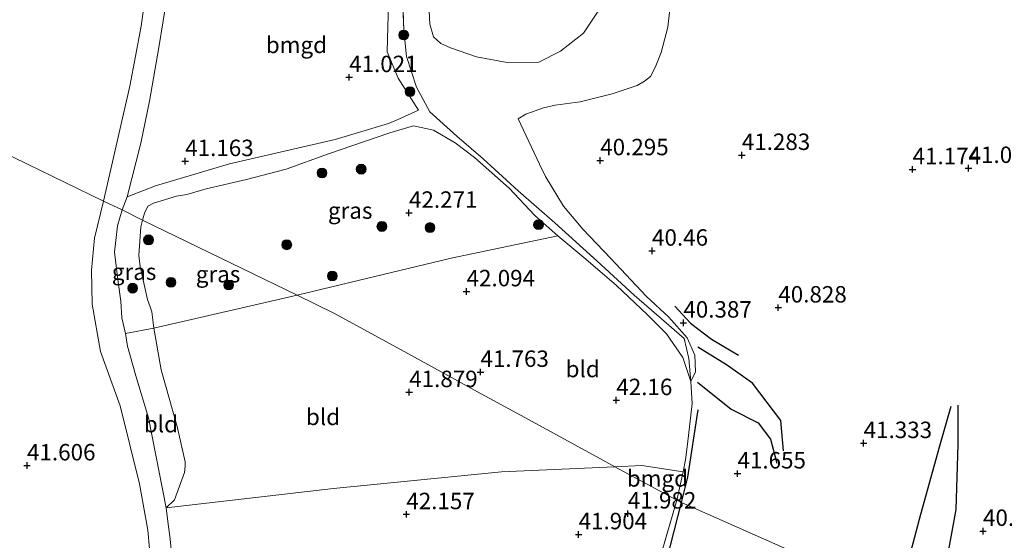
# Model space of a CAD drawing. Units: metres. Extents: x 177057 to 180010, y 324999 to 331253.
# Drawn here: x 178623 to 178773, y 325624 to 325703 of the extents above; entities that cross this region are included whole.
import ezdxf
from ezdxf.enums import TextEntityAlignment as Align

# ---------------------------------------------------------------- set-up
doc = ezdxf.new("R2010")
doc.units = ezdxf.units.M
doc.linetypes.add('IE-TERREINAFSCHEIDING', pattern=[10, 8, -2])
doc.layers.get('0').update_dxf_attribs({"lineweight": 25})
for name, color, linetype, lineweight in [('B-ME-GR-BOOM-S-B1', 93, 'Continuous', 18), ('B-ME-GW-KRUINLIJN-L-B1', 93, 'Continuous', 18), ('B-ME-GW-TEENLIJN-L-B1', 93, 'Continuous', 18), ('B-ME-IE-GRASLAND-GV-B6', 93, 'Continuous', 18), ('B-ME-IE-GRONDWERKLIJN-GROND_INGERICHT-GV-B6', 253, 'Continuous', 18), ('B-ME-IE-HULPGEOMETRIE-L-B1', 53, 'Continuous', 18), ('B-ME-IE-TERREINAFSCHEIDING-RASTERHEKWERK-L-B1', 8, 'IE-TERREINAFSCHEIDING', 18), ('B-ME-VH-VERH_SOORT-HALF_VERHARDING-GV-B6', 8, 'IE-TERREINAFSCHEIDING-NATUURLIJK-HOUTWAL', 18)]:
    doc.layers.add(name, color=color, linetype=linetype, lineweight=lineweight)
for name, color, linetype in [('B-ME-GW-GRONDWERKLIJN-L-B1', 10, 'Continuous'), ('B-ME-GW-HOOGTEPUNT-S-B1', 10, 'Continuous'), ('B-ME-OG-BREUK-L-B1', 10, 'Continuous')]:
    doc.layers.add(name, color=color, linetype=linetype)
doc.styles.add('NLCS-ISO', font='NLCS-ISO.TTF')
doc.linetypes.add('IE-TERREINAFSCHEIDING-NATUURLIJK-HOUTWAL', pattern='A,7,-1.5,[67,NLCS.SHX,S=0.75,R=45,X=0,Y=0],-1.5,7,-1.5,[70,NLCS.SHX,S=0.75,R=0,X=0,Y=0],-1.5', length=20)

# ---------------------------------------------------------------- blocks, each defined once
blk = doc.blocks.new('hoogtepunt')
for p, q in [((-0.5, 0), (0.5, 0)), ((0, 0.5), (0, -0.5))]:
    blk.add_line(p, q)
blk = doc.blocks.new('boom')
h = blk.add_hatch(color=256)
edge = h.paths.add_edge_path()
edge.add_arc((0, 0), 0.75, 0, 360)
blk.add_circle((0, 0), 0.75)

msp = doc.modelspace()

# ---------------------------------------------------------------- linework, layer by layer
at = {"layer": 'B-ME-GW-GRONDWERKLIJN-L-B1'}
for points in [[(178726.336, 325647.807, 41.421), (178731.425, 325643.702, 41.448), (178735.525, 325641.659, 41.384), (178737.413, 325639.153, 41.407), (178738.409, 325635.487, 41.503)], [(178764.874, 325644.107, 41.085), (178763.14, 325638.106, 41.168), (178760.229, 325627.707, 41.241), (178758.014, 325619.259, 41.425), (178757.311, 325614.691, 41.398)]]:
    msp.add_polyline3d(points, dxfattribs=at)
at = {"layer": 'B-ME-GW-KRUINLIJN-L-B1'}
for points in [[(178671.758, 325781.369, 41.15), (178672.288, 325778.618, 40.975), (178672.496, 325776.701, 40.915), (178672.608, 325775.679, 40.883), (178673.165, 325770.468, 40.833), (178674.005, 325765.556, 40.741), (178675.068, 325761.113, 40.773), (178675.148, 325756.577, 40.682), (178675.164, 325755.653, 40.663), (178675.228, 325750.183, 40.612), (178675.057, 325745.06, 40.516), (178675.145, 325739.222, 40.626), (178674.942, 325733.027, 40.8), (178675.157, 325728.78, 40.791), (178675.911, 325725.145, 40.718), (178676.989, 325722.65, 40.575), (178678.652, 325718.421, 40.653), (178679.05, 325713.776, 40.571), (178679.394, 325706.812, 40.497), (178679.212, 325701.85, 40.488), (178679.11, 325698.084, 40.456), (178680.774, 325694.041, 40.741), (178683.875, 325689.182, 41.016)], [(178699.0591, 325687.8507, 39.5087), (178700.2311, 325688.5608, 39.5498), (178702.9176, 325689.5435, 39.6217), (178704.6717, 325689.9336, 39.6628), (178708.454, 325690.4647, 39.8581), (178713.3455, 325691.6626, 40.0505), (178717.1664, 325692.9367, 40.0916), (178718.2623, 325693.602, 40.0916), (178719.1792, 325694.3332, 40.1019), (178719.8855, 325695.6691, 40.0813), (178720.7944, 325697.9467, 40.2703), (178721.7946, 325701.8344, 40.6403), (178722.3665, 325706.8007, 40.7152)], [(178670.1973, 325682.5512, 41.9906), (178679.506, 325685.759, 41.949), (178683.123, 325686.801, 41.82), (178686.181, 325686.152, 41.682), (178689.47, 325684.199, 41.646), (178692.4, 325681.965, 41.719), (178697.663, 325677.302, 41.751), (178701.5983, 325673.1827, 41.5382), (178705.064, 325670.097, 41.4729), (178709.3331, 325666.5521, 41.5047), (178713.9918, 325662.5344, 41.5776), (178718.663, 325658.097, 41.687), (178721.6192, 325655.1478, 41.5341), (178724.095, 325651.5808, 41.5909), (178725.287, 325647.925, 41.921)], [(178670.1973, 325682.5512, 41.9906), (178663.733, 325680.21, 42.02), (178657.742, 325678.64, 42.048), (178651.591, 325677.228, 41.949), (178648.644, 325676.381, 41.835), (178647.0528, 325676.1215, 41.797)], [(178647.0528, 325676.1215, 41.797), (178643.5755, 325675.0574, 41.8176), (178642.7241, 325674.5862, 41.8176), (178642.1911, 325673.5221, 41.9615), (178641.9272, 325672.4785, 41.9875)], [(178641.9272, 325672.4785, 41.9875), (178641.6701, 325671.4619, 42.0129), (178641.3663, 325667.0624, 42.1259), (178641.5308, 325665.4112, 42.1259), (178642.6775, 325660.4101, 42.1362), (178643.0839, 325659.2752, 42.1465), (178643.3139, 325658.4979, 42.1652), (178643.486, 325657.2999, 42.1184), (178643.6293, 325656.0234, 42.1488), (178644.7475, 325649.6791, 42.1394), (178647.1953, 325641.0742, 42.1488), (178648.3982, 325635.701, 42.2425), (178648.3924, 325635.0671, 42.2425), (178648.2988, 325634.0898, 42.2331), (178646.7665, 325629.9128, 42.0925), (178645.5002, 325628.7, 42.1356)]]:
    msp.add_polyline3d(points, dxfattribs=at)
at = {"layer": 'B-ME-GW-TEENLIJN-L-B1'}
for points in [[(178710.133, 325715.679, 37.814), (178711.3425, 325713.3729, 37.9018), (178712.3081, 325710.0946, 37.9583), (178712.7173, 325708.684, 37.9634), (178712.741, 325707.1, 38.016), (178712.1237, 325705.7942, 38.0559), (178711.2912, 325704.3906, 38.1228), (178708.974, 325700.894, 38.292), (178705.4868, 325698.1565, 38.39), (178702.1883, 325696.4863, 38.3283), (178697.3566, 325696.4515, 38.133), (178692.7044, 325697.283, 37.9789), (178688.7276, 325698.6832, 38.0097), (178687.2727, 325699.3217, 37.9891), (178686.1448, 325700.3245, 38.0324), (178685.6047, 325702.2835, 38.0405), (178685.5308, 325704.2235, 38.0194), (178685.855, 325710.162, 38.094), (178686.67, 325714.688, 38.163)], [(178671.211, 325684.708, 41.434), (178679.306, 325687.177, 41.434), (178680.622, 325687.743, 41.246), (178683.875, 325689.182, 41.016)], [(178725.287, 325647.925, 41.921), (178726.024, 325649.369, 41.402), (178725.927, 325651.916, 40.897), (178724.745, 325654.542, 40.653), (178721.963, 325657.701, 40.539), (178718.553, 325660.861, 40.69), (178713.0825, 325666.6864, 40.591), (178708.8739, 325671.0937, 40.6629), (178705.9627, 325674.5862, 40.6732), (178703.2251, 325679.1117, 40.6115), (178702.2704, 325680.9777, 40.4471), (178699.0591, 325687.8507, 39.5087)], [(178639.595, 325675.995, 41.367), (178643.901, 325677.679, 41.452), (178655.12, 325681.035, 41.175), (178671.211, 325684.708, 41.434)], [(178645.5002, 325628.7, 42.1356), (178642.829, 325642.405, 41.894), (178640.907, 325648.807, 41.759), (178639.635, 325653.307, 41.652), (178639.3355, 325655.2251, 41.5677), (178638.7703, 325657.605, 41.5369), (178638.5982, 325660.1188, 41.5163), (178638.1796, 325663.0159, 41.5163), (178637.622, 325667.585, 41.453), (178638.099, 325671.622, 41.411), (178638.789, 325674.007, 41.42)]]:
    msp.add_polyline3d(points, dxfattribs=at)
at = {"layer": 'B-ME-IE-GRASLAND-GV-B6'}
for points in [[(178699.0591, 325687.8507, 39.5087), (178702.2704, 325680.9777, 40.4471), (178703.2251, 325679.1117, 40.6115), (178705.9627, 325674.5862, 40.6732), (178708.8739, 325671.0937, 40.6629), (178713.0825, 325666.6864, 40.591), (178718.553, 325660.861, 40.69), (178721.963, 325657.701, 40.539), (178724.745, 325654.542, 40.653), (178725.927, 325651.916, 40.897), (178726.024, 325649.369, 41.402), (178725.287, 325647.925, 41.921), (178725.0039, 325651.3977, 41.469), (178724.2829, 325654.4787, 41.163), (178720.841, 325657.443, 41.292), (178716.709, 325661.029, 41.251), (178711.027, 325666.267, 41.2), (178704.625, 325672.054, 41.082), (178699.055, 325676.916, 41.568), (178693.711, 325681.786, 41.526), (178689.738, 325685.249, 41.058), (178685.631, 325688.955, 40.442), (178683.555, 325692.698, 40.079), (178682.048, 325697.332, 39.537), (178681.659, 325701.369, 39.367), (178681.375, 325708.854, 39.551)], [(178681.375, 325708.854, 39.551), (178681.659, 325701.369, 39.367), (178682.048, 325697.332, 39.537), (178683.555, 325692.698, 40.079), (178685.631, 325688.955, 40.442), (178689.738, 325685.249, 41.058), (178693.711, 325681.786, 41.526), (178699.055, 325676.916, 41.568), (178704.625, 325672.054, 41.082), (178711.027, 325666.267, 41.2), (178716.709, 325661.029, 41.251), (178720.841, 325657.443, 41.292), (178724.2829, 325654.4787, 41.163), (178725.0039, 325651.3977, 41.469), (178725.287, 325647.925, 41.921)], [(178725.287, 325647.925, 41.921), (178724.095, 325651.5808, 41.5909), (178721.6192, 325655.1478, 41.5341), (178718.663, 325658.097, 41.687), (178713.9918, 325662.5344, 41.5776), (178709.3331, 325666.5521, 41.5047), (178705.064, 325670.097, 41.4729), (178701.5983, 325673.1827, 41.5382), (178697.663, 325677.302, 41.751), (178692.4, 325681.965, 41.719), (178689.47, 325684.199, 41.646), (178686.181, 325686.152, 41.682), (178683.123, 325686.801, 41.82), (178679.506, 325685.759, 41.949), (178670.1973, 325682.5512, 41.9906), (178663.733, 325680.21, 42.02), (178657.742, 325678.64, 42.048), (178651.591, 325677.228, 41.949), (178648.644, 325676.381, 41.835), (178647.0528, 325676.1215, 41.797), (178643.5755, 325675.0574, 41.8176), (178642.7241, 325674.5862, 41.8176), (178642.1911, 325673.5221, 41.9615), (178641.9272, 325672.4785, 41.9875), (178638.789, 325674.007, 41.42), (178639.595, 325675.995, 41.367), (178643.901, 325677.679, 41.452), (178655.12, 325681.035, 41.175), (178671.211, 325684.708, 41.434), (178679.306, 325687.177, 41.434), (178680.622, 325687.743, 41.246), (178683.875, 325689.182, 41.016), (178680.774, 325694.041, 40.741), (178679.11, 325698.084, 40.456), (178679.212, 325701.85, 40.488), (178679.394, 325706.812, 40.497)], [(178722.3665, 325706.8007, 40.7152), (178721.7946, 325701.8344, 40.6403), (178720.7944, 325697.9467, 40.2703), (178719.8855, 325695.6691, 40.0813), (178719.1792, 325694.3332, 40.1019), (178718.2623, 325693.602, 40.0916), (178717.1664, 325692.9367, 40.0916), (178713.3455, 325691.6626, 40.0505), (178708.454, 325690.4647, 39.8581), (178704.6717, 325689.9336, 39.6628), (178702.9176, 325689.5435, 39.6217), (178700.2311, 325688.5608, 39.5498), (178699.0591, 325687.8507, 39.5087)], [(178685.5308, 325704.2235, 38.0194), (178685.6047, 325702.2835, 38.0405), (178686.1448, 325700.3245, 38.0324), (178687.2727, 325699.3217, 37.9891), (178688.7276, 325698.6832, 38.0097), (178692.7044, 325697.283, 37.9789), (178697.3566, 325696.4515, 38.133), (178702.1883, 325696.4863, 38.3283), (178705.4868, 325698.1565, 38.39), (178708.974, 325700.894, 38.292), (178711.2912, 325704.3906, 38.1228)], [(178705.064, 325670.097, 41.4729), (178688.828, 325666.672, 42.445), (178665.422, 325661.035, 42.086), (178641.9272, 325672.4785, 41.9875), (178642.1911, 325673.5221, 41.9615), (178642.7241, 325674.5862, 41.8176), (178643.5755, 325675.0574, 41.8176), (178647.0528, 325676.1215, 41.797), (178648.644, 325676.381, 41.835), (178651.591, 325677.228, 41.949), (178657.742, 325678.64, 42.048), (178663.733, 325680.21, 42.02), (178670.1973, 325682.5512, 41.9906), (178679.506, 325685.759, 41.949), (178683.123, 325686.801, 41.82), (178686.181, 325686.152, 41.682), (178689.47, 325684.199, 41.646), (178692.4, 325681.965, 41.719), (178697.663, 325677.302, 41.751), (178701.5983, 325673.1827, 41.5382), (178705.064, 325670.097, 41.4729)], [(178641.9272, 325672.4785, 41.9875), (178641.6701, 325671.4619, 42.0129), (178641.3663, 325667.0624, 42.1259), (178641.5308, 325665.4112, 42.1259), (178642.6775, 325660.4101, 42.1362), (178643.0839, 325659.2752, 42.1465), (178643.3139, 325658.4979, 42.1652), (178643.486, 325657.2999, 42.1184), (178643.6293, 325656.0234, 42.1488), (178639.3355, 325655.2251, 41.5677), (178638.7703, 325657.605, 41.5369), (178638.5982, 325660.1188, 41.5163), (178638.1796, 325663.0159, 41.5163), (178637.622, 325667.585, 41.453), (178638.099, 325671.622, 41.411), (178638.789, 325674.007, 41.42), (178641.9272, 325672.4785, 41.9875)], [(178665.422, 325661.035, 42.086), (178643.6293, 325656.0234, 42.1488), (178643.486, 325657.2999, 42.1184), (178643.3139, 325658.4979, 42.1652), (178643.0839, 325659.2752, 42.1465), (178642.6775, 325660.4101, 42.1362), (178641.5308, 325665.4112, 42.1259), (178641.3663, 325667.0624, 42.1259), (178641.6701, 325671.4619, 42.0129), (178641.9272, 325672.4785, 41.9875), (178665.422, 325661.035, 42.086)]]:
    msp.add_polyline3d(points, dxfattribs=at)
at = {"layer": 'B-ME-IE-GRONDWERKLIJN-GROND_INGERICHT-GV-B6'}
for points in [[(178502.046, 325740.606, 41.0896), (178548.654, 325717.839, 41.3), (178589.27, 325698.058, 41.011), (178635.979, 325675.362, 41.315), (178634.6267, 325669.6997, 41.4529), (178634.1509, 325664.837, 41.3873), (178634.2551, 325659.6993, 41.5569), (178635.5287, 325652.4818, 41.6869), (178638.488, 325644.214, 41.841), (178641.448, 325632.378, 41.953), (178642.733, 325625.289, 42.173), (178643.223, 325619.654, 42.187), (178644.547, 325596.633, 42.259), (178646.014, 325570.411, 42.358), (178646.784, 325556.264, 42.056), (178632.439, 325560.055, 41.998), (178610.098, 325565.536, 42.023), (178585.046, 325572.034, 41.803), (178555.8598, 325578.7902, 41.6615), (178552.5556, 325568.7058, 41.8066), (178530.296, 325578.325, 41.574), (178498.041, 325592.426, 41.394)], [(178683.875, 325689.182, 41.016), (178680.622, 325687.743, 41.246), (178679.306, 325687.177, 41.434), (178671.211, 325684.708, 41.434), (178655.12, 325681.035, 41.175), (178643.901, 325677.679, 41.452), (178639.595, 325675.995, 41.367), (178641.645, 325684.179, 41.382), (178642.976, 325690.558, 41.327), (178644.396, 325698.721, 41.352), (178645.726, 325706.861, 41.316), (178646.412, 325712.791, 41.215), (178650.619, 325713.743, 41.066), (178663.917, 325719.401, 40.959), (178675.911, 325725.145, 40.718), (178676.989, 325722.65, 40.575), (178678.652, 325718.421, 40.653), (178679.05, 325713.776, 40.571), (178679.394, 325706.812, 40.497), (178679.212, 325701.85, 40.488), (178679.11, 325698.084, 40.456), (178680.774, 325694.041, 40.741), (178683.875, 325689.182, 41.016)], [(178614.923, 325710.919, 40.948), (178631.719, 325719.6, 40.954), (178639.979, 325723.252, 40.7927), (178642.011, 325724.748, 40.999), (178642.665, 325719.686, 40.95), (178642.991, 325714.913, 41.004), (178642.768, 325709.63, 40.941), (178641.703, 325701.963, 41.085), (178639.979, 325692.847, 41.152), (178635.979, 325675.362, 41.315), (178589.27, 325698.058, 41.011)], [(178757.311, 325614.691, 41.398), (178723.8912, 325629.5299, 41.5521), (178723.1786, 325629.8463, 41.8233), (178724.1155, 325634.1889, 41.8738), (178724.5034, 325635.9865, 41.8946), (178724.8221, 325638.3786, 41.917), (178725.5023, 325644.5735, 41.989), (178725.287, 325647.925, 41.921), (178726.024, 325649.369, 41.402), (178725.927, 325651.916, 40.897), (178724.745, 325654.542, 40.653), (178721.963, 325657.701, 40.539), (178718.553, 325660.861, 40.69), (178713.0825, 325666.6864, 40.591), (178708.8739, 325671.0937, 40.6629), (178705.9627, 325674.5862, 40.6732), (178703.2251, 325679.1117, 40.6115), (178702.2704, 325680.9777, 40.4471), (178699.0591, 325687.8507, 39.5087), (178700.2311, 325688.5608, 39.5498), (178702.9176, 325689.5435, 39.6217), (178704.6717, 325689.9336, 39.6628), (178708.454, 325690.4647, 39.8581), (178713.3455, 325691.6626, 40.0505), (178717.1664, 325692.9367, 40.0916), (178718.2623, 325693.602, 40.0916), (178719.1792, 325694.3332, 40.1019), (178719.8855, 325695.6691, 40.0813), (178720.7944, 325697.9467, 40.2703), (178721.7946, 325701.8344, 40.6403), (178722.3665, 325706.8007, 40.7152)], [(178711.2912, 325704.3906, 38.1228), (178708.974, 325700.894, 38.292), (178705.4868, 325698.1565, 38.39), (178702.1883, 325696.4863, 38.3283), (178697.3566, 325696.4515, 38.133), (178692.7044, 325697.283, 37.9789), (178688.7276, 325698.6832, 38.0097), (178687.2727, 325699.3217, 37.9891), (178686.1448, 325700.3245, 38.0324), (178685.6047, 325702.2835, 38.0405), (178685.5308, 325704.2235, 38.0194)], [(178725.287, 325647.925, 41.921), (178725.5023, 325644.5735, 41.989), (178724.8221, 325638.3786, 41.917), (178724.5034, 325635.9865, 41.8946), (178724.1155, 325634.1889, 41.8738), (178717.8461, 325635.14, 42.0666), (178713.7464, 325634.9598, 42.0741), (178711.4631, 325636.2079, 41.9621), (178700.5967, 325642.1477, 41.9232), (178693.4279, 325646.0664, 41.8405), (178681.2612, 325652.717, 41.954), (178671.128, 325658.256, 42.266), (178665.422, 325661.035, 42.086), (178688.828, 325666.672, 42.445), (178705.064, 325670.097, 41.4729), (178709.3331, 325666.5521, 41.5047), (178713.9918, 325662.5344, 41.5776), (178718.663, 325658.097, 41.687), (178721.6192, 325655.1478, 41.5341), (178724.095, 325651.5808, 41.5909), (178725.287, 325647.925, 41.921)], [(178671.128, 325658.256, 42.266), (178681.2612, 325652.717, 41.954), (178693.4279, 325646.0664, 41.8405), (178700.5967, 325642.1477, 41.9232), (178711.4631, 325636.2079, 41.9621), (178713.7464, 325634.9598, 42.0741), (178696.4874, 325634.2008, 42.1053), (178670.9465, 325631.635, 42.2184), (178645.5002, 325628.7, 42.1356), (178646.7665, 325629.9128, 42.0925), (178648.2988, 325634.0898, 42.2331), (178648.3924, 325635.0671, 42.2425), (178648.3982, 325635.701, 42.2425), (178647.1953, 325641.0742, 42.1488), (178644.7475, 325649.6791, 42.1394), (178643.6293, 325656.0234, 42.1488), (178665.422, 325661.035, 42.086), (178671.128, 325658.256, 42.266)], [(178645.5002, 325628.7, 42.1356), (178642.829, 325642.405, 41.894), (178640.907, 325648.807, 41.759), (178639.635, 325653.307, 41.652), (178639.3355, 325655.2251, 41.5677), (178643.6293, 325656.0234, 42.1488), (178644.7475, 325649.6791, 42.1394), (178647.1953, 325641.0742, 42.1488), (178648.3982, 325635.701, 42.2425), (178648.3924, 325635.0671, 42.2425), (178648.2988, 325634.0898, 42.2331), (178646.7665, 325629.9128, 42.0925), (178645.5002, 325628.7, 42.1356)], [(178724.1155, 325634.1889, 41.8738), (178723.1786, 325629.8463, 41.8233), (178719.8871, 325631.6294, 41.7547), (178718.6638, 325632.2921, 41.9421), (178713.7464, 325634.9598, 42.0741), (178717.8461, 325635.14, 42.0666), (178724.1155, 325634.1889, 41.8738)], [(178723.1786, 325629.8463, 41.8233), (178718.527, 325613.809, 41.849), (178712.312, 325613.332, 41.913), (178696.288, 325612.451, 42.019), (178672.824, 325610.659, 42.212), (178672.6932, 325609.1315, 42.2113), (178655.1731, 325609.219, 42.3934), (178647.3885, 325608.8584, 42.2226), (178647.22, 325612.728, 42.164), (178646.112, 325623.945, 42.149), (178645.7161, 325627.022, 42.1404), (178645.5002, 325628.7, 42.1356), (178670.9465, 325631.635, 42.2184), (178696.4874, 325634.2008, 42.1053), (178713.7464, 325634.9598, 42.0741), (178718.6638, 325632.2921, 41.9421), (178719.8871, 325631.6294, 41.7547), (178723.1786, 325629.8463, 41.8233)], [(178779.8016, 325453.715, 40.72), (178764.9012, 325454.6803, 40.6196), (178749.325, 325455.165, 40.906), (178761.613, 325463.039, 40.3445), (178757.953, 325503.934, 40.5715), (178755.875, 325505.373, 40.989), (178752.624, 325504.525, 41.306), (178695.154, 325510.246, 41.6046), (178701.379, 325537.613, 41.748), (178706.1821, 325557.968, 41.3789), (178709.9166, 325572.4711, 41.0872), (178711.493, 325581.233, 41.412), (178712.714, 325586.797, 41.95), (178715.949, 325602.104, 41.725), (178718.527, 325613.809, 41.849), (178723.1786, 325629.8463, 41.8233), (178723.8912, 325629.5299, 41.5521), (178757.311, 325614.691, 41.398), (178763.005, 325612.557, 40.695), (178774.0751, 325606.8876, 40.3389)]]:
    msp.add_polyline3d(points, dxfattribs=at)
at = {"layer": 'B-ME-IE-HULPGEOMETRIE-L-B1'}
msp.add_polyline3d([(178901.4407, 325546.929, 34.8549), (178789.8172, 325598.7829, 35.596), (178780.4463, 325603.6246, 40.5709), (178774.6388, 325606.5989, 40.3383), (178774.0751, 325606.8876, 40.3389), (178763.005, 325612.557, 40.695), (178757.311, 325614.691, 41.398), (178723.8912, 325629.5299, 41.5521), (178723.1786, 325629.8463, 41.8233), (178719.8871, 325631.6294, 41.7547), (178718.6638, 325632.2921, 41.9421), (178713.7464, 325634.9598, 42.0741), (178711.4631, 325636.2079, 41.9621), (178700.5967, 325642.1477, 41.9232), (178693.4279, 325646.0664, 41.8405), (178681.2612, 325652.717, 41.954), (178671.128, 325658.256, 42.266), (178665.422, 325661.035, 42.086), (178641.9272, 325672.4785, 41.9875), (178638.789, 325674.007, 41.42), (178635.979, 325675.362, 41.315), (178589.27, 325698.058, 41.011)], dxfattribs=at)
at = {"layer": 'B-ME-IE-TERREINAFSCHEIDING-RASTERHEKWERK-L-B1'}
for points in [[(178681.375, 325708.854, 39.551), (178681.659, 325701.369, 39.367), (178682.048, 325697.332, 39.537), (178683.555, 325692.698, 40.079), (178685.631, 325688.955, 40.442), (178689.738, 325685.249, 41.058), (178693.711, 325681.786, 41.526), (178699.055, 325676.916, 41.568), (178704.625, 325672.054, 41.082), (178711.027, 325666.267, 41.2), (178716.709, 325661.029, 41.251), (178720.841, 325657.443, 41.292), (178724.2829, 325654.4787, 41.163), (178725.0039, 325651.3977, 41.469), (178725.287, 325647.925, 41.921), (178725.5023, 325644.5735, 41.989), (178724.8221, 325638.3786, 41.917), (178724.5034, 325635.9865, 41.8946)], [(178724.5034, 325635.9865, 41.8946), (178724.1155, 325634.1889, 41.8738), (178723.1786, 325629.8463, 41.8233)], [(178779.8016, 325453.715, 40.72), (178764.9012, 325454.6803, 40.6196), (178749.325, 325455.165, 40.906), (178734.625, 325456.021, 40.842), (178711.031, 325457.007, 40.741), (178701.309, 325457.33, 40.916), (178690.676, 325457.805, 40.966), (178682.425, 325457.735, 41.09), (178685.412, 325470.616, 41.458), (178689.18, 325486.35, 41.403), (178695.154, 325510.246, 41.6046), (178701.379, 325537.613, 41.748), (178706.1821, 325557.968, 41.3789), (178709.9166, 325572.4711, 41.0872), (178711.493, 325581.233, 41.412), (178712.714, 325586.797, 41.95), (178715.949, 325602.104, 41.725), (178718.527, 325613.809, 41.849), (178723.1786, 325629.8463, 41.8233)]]:
    msp.add_polyline3d(points, dxfattribs=at)
at = {"layer": 'B-ME-OG-BREUK-L-B1'}
for points in [[(178722.867, 325659.4, 40.35), (178725.268, 325656.797, 40.442), (178728.448, 325654.337, 40.557), (178732.543, 325651.921, 40.846)], [(178739.391, 325637.39, 41.398), (178738.994, 325641.977, 41.214), (178734.703, 325647.676, 41.012), (178730.734, 325650.431, 40.897), (178726.371, 325653.139, 40.663)], [(178763.005, 325612.557, 40.695), (178764.005, 325619.263, 40.663), (178765.643, 325628.461, 40.764), (178765.955, 325638.335, 40.888), (178765.957, 325644.297, 40.878)], [(178723.8912, 325629.5299, 41.5521), (178724.86, 325633.3563, 41.5845), (178726.4439, 325643.5936, 41.6173)], [(178714.7595, 325588.6565, 41.3905), (178716.8024, 325596.2509, 41.2494), (178718.649, 325606.1473, 41.4409), (178720.5024, 325614.5478, 41.519), (178721.6244, 325620.5775, 41.4762), (178723.8912, 325629.5299, 41.5521)]]:
    msp.add_polyline3d(points, dxfattribs=at)
at = {"layer": 'B-ME-VH-VERH_SOORT-HALF_VERHARDING-GV-B6'}
for points in [[(178645.726, 325706.861, 41.316), (178644.396, 325698.721, 41.352), (178642.976, 325690.558, 41.327), (178641.645, 325684.179, 41.382), (178639.595, 325675.995, 41.367), (178638.789, 325674.007, 41.42), (178635.979, 325675.362, 41.315), (178639.979, 325692.847, 41.152), (178641.703, 325701.963, 41.085), (178642.768, 325709.63, 40.941)], [(178644.966, 325452.424, 40.797), (178645.807, 325463.32, 40.992), (178646.823, 325473.154, 41.425), (178648.107, 325486.403, 41.861), (178648.447, 325494.09, 41.974), (178648.64, 325505.783, 41.978), (178648.715, 325515.761, 41.982), (178648.559, 325526.195, 42.019), (178647.913, 325536.331, 42.046), (178647.469, 325546.617, 42.053), (178647.3782, 325547.8956, 42.0534), (178646.784, 325556.264, 42.056), (178646.014, 325570.411, 42.358), (178644.547, 325596.633, 42.259), (178643.223, 325619.654, 42.187), (178642.733, 325625.289, 42.173), (178641.448, 325632.378, 41.953), (178638.488, 325644.214, 41.841), (178635.5287, 325652.4818, 41.6869), (178634.2551, 325659.6993, 41.5569), (178634.1509, 325664.837, 41.3873), (178634.6267, 325669.6997, 41.4529), (178635.979, 325675.362, 41.315), (178638.789, 325674.007, 41.42)], [(178638.789, 325674.007, 41.42), (178638.099, 325671.622, 41.411), (178637.622, 325667.585, 41.453), (178638.1796, 325663.0159, 41.5163), (178638.5982, 325660.1188, 41.5163), (178638.7703, 325657.605, 41.5369), (178639.3355, 325655.2251, 41.5677), (178639.635, 325653.307, 41.652), (178640.907, 325648.807, 41.759), (178642.829, 325642.405, 41.894), (178645.5002, 325628.7, 42.1356), (178645.7161, 325627.022, 42.1404), (178646.112, 325623.945, 42.149), (178647.22, 325612.728, 42.164)]]:
    msp.add_polyline3d(points, dxfattribs=at)

# ---------------------------------------------------------------- block references
at = {"layer": 'B-ME-GR-BOOM-S-B1', "rotation": 90}
for p in [(178681.639, 325700.626, 39.745), (178682.58, 325692.01, 40.759), (178669.216, 325679.6412, 42.0559), (178675.169, 325680.216, 42.309), (178678.3147, 325671.4999, 42.2082), (178685.6231, 325671.334, 42.2762), (178702.138, 325671.771, 42.041), (178642.819, 325669.463, 41.987), (178663.845, 325668.72, 42.376), (178646.231, 325663.003, 42.578), (178670.787, 325663.968, 42.403), (178640.412, 325662.118, 42.041), (178655.003, 325662.588, 42.537)]:
    msp.add_blockref('boom', p, dxfattribs=at)
at = {"layer": 'B-ME-GW-HOOGTEPUNT-S-B1', "rotation": 90}
for p in [(178673.334, 325694.189, 41.021), (178673.334, 325694.189, 41.021), (178648.403, 325681.42, 41.1627), (178648.403, 325681.42, 41.1627), (178711.523, 325681.552, 40.295), (178711.523, 325681.552, 40.295), (178733.057, 325682.353, 41.283), (178733.057, 325682.353, 41.283), (178759.034, 325680.184, 41.174), (178759.034, 325680.184, 41.174), (178767.554, 325680.376, 41.044), (178767.554, 325680.376, 41.044), (178682.437, 325673.558, 42.271), (178682.437, 325673.558, 42.271), (178719.405, 325667.792, 40.46), (178719.405, 325667.792, 40.46), (178691.1961, 325661.617, 42.0945), (178691.1961, 325661.617, 42.0945), (178738.614, 325659.153, 40.828), (178738.614, 325659.153, 40.828), (178724.169, 325656.858, 40.387), (178724.169, 325656.858, 40.387), (178693.303, 325649.36, 41.7633), (178693.303, 325649.36, 41.7633), (178682.472, 325646.285, 41.8786), (178682.472, 325646.285, 41.8786), (178713.972, 325645.063, 42.16), (178713.972, 325645.063, 42.16), (178751.591, 325638.531, 41.333), (178751.591, 325638.531, 41.333), (178624.342, 325635.136, 41.6061), (178624.342, 325635.136, 41.6061), (178732.402, 325633.907, 41.655), (178732.402, 325633.907, 41.655), (178682.034, 325627.718, 42.157), (178682.034, 325627.718, 42.157), (178715.727, 325627.82, 41.982), (178715.727, 325627.82, 41.982), (178708.238, 325624.664, 41.904), (178708.238, 325624.664, 41.904), (178769.747, 325625.173, 40.465), (178769.747, 325625.173, 40.465)]:
    msp.add_blockref('hoogtepunt', p, dxfattribs=at)

# ---------------------------------------------------------------- texts
at = {"layer": 'B-ME-GW-HOOGTEPUNT-S-B1', "ltscale": 0.2, "style": 'NLCS-ISO'}
for s, p in [('41.021', (178673.334, 325694.189, 41.021)), ('41.021', (178673.334, 325694.189, 41.021)), ('41.163', (178648.403, 325681.42, 41.1627)), ('41.163', (178648.403, 325681.42, 41.1627)), ('40.295', (178711.523, 325681.552, 40.295)), ('40.295', (178711.523, 325681.552, 40.295)), ('41.283', (178733.057, 325682.353, 41.283)), ('41.283', (178733.057, 325682.353, 41.283)), ('41.174', (178759.034, 325680.184, 41.174)), ('41.174', (178759.034, 325680.184, 41.174)), ('41.044', (178767.554, 325680.376, 41.044)), ('41.044', (178767.554, 325680.376, 41.044)), ('42.271', (178682.437, 325673.558, 42.271)), ('42.271', (178682.437, 325673.558, 42.271)), ('40.46', (178719.405, 325667.792, 40.46)), ('40.46', (178719.405, 325667.792, 40.46)), ('42.094', (178691.1961, 325661.617, 42.0945)), ('42.094', (178691.1961, 325661.617, 42.0945)), ('40.828', (178738.614, 325659.153, 40.828)), ('40.828', (178738.614, 325659.153, 40.828)), ('40.387', (178724.169, 325656.858, 40.387)), ('40.387', (178724.169, 325656.858, 40.387)), ('41.763', (178693.303, 325649.36, 41.7633)), ('41.763', (178693.303, 325649.36, 41.7633)), ('41.879', (178682.472, 325646.285, 41.8786)), ('41.879', (178682.472, 325646.285, 41.8786)), ('42.16', (178713.972, 325645.063, 42.16)), ('42.16', (178713.972, 325645.063, 42.16)), ('41.333', (178751.591, 325638.531, 41.333)), ('41.333', (178751.591, 325638.531, 41.333)), ('41.606', (178624.342, 325635.136, 41.6061)), ('41.606', (178624.342, 325635.136, 41.6061)), ('41.655', (178732.402, 325633.907, 41.655)), ('41.655', (178732.402, 325633.907, 41.655)), ('42.157', (178682.034, 325627.718, 42.157)), ('42.157', (178682.034, 325627.718, 42.157)), ('41.982', (178715.727, 325627.82, 41.982)), ('41.982', (178715.727, 325627.82, 41.982)), ('41.904', (178708.238, 325624.664, 41.904)), ('41.904', (178708.238, 325624.664, 41.904)), ('40.465', (178769.747, 325625.173, 40.465)), ('40.465', (178769.747, 325625.173, 40.465))]:
    msp.add_text(s, height=2.5, dxfattribs=at).set_placement(p, align=Align.BOTTOM_LEFT)
at = {"layer": 'B-ME-IE-GRASLAND-GV-B6', "ltscale": 0.2, "style": 'NLCS-ISO'}
for p in [(178673.4956, 325673.918), (178640.6256, 325664.616), (178653.3941, 325664.251)]:
    msp.add_text('gras', height=2.5, dxfattribs=at).set_placement(p, align=Align.MIDDLE_CENTER)
at = {"layer": 'B-ME-IE-GRONDWERKLIJN-GROND_INGERICHT-GV-B6', "ltscale": 0.2, "style": 'NLCS-ISO'}
for s, p in [('bmgd', (178665.3169, 325699.1189)), ('bld', (178708.8573, 325649.8185)), ('bld', (178644.7027, 325641.4378)), ('bld', (178669.3631, 325642.5405)), ('bmgd', (178720.2219, 325633.1779))]:
    msp.add_text(s, height=2.5, dxfattribs=at).set_placement(p, align=Align.MIDDLE_CENTER)

doc.saveas('drawing.dxf')
